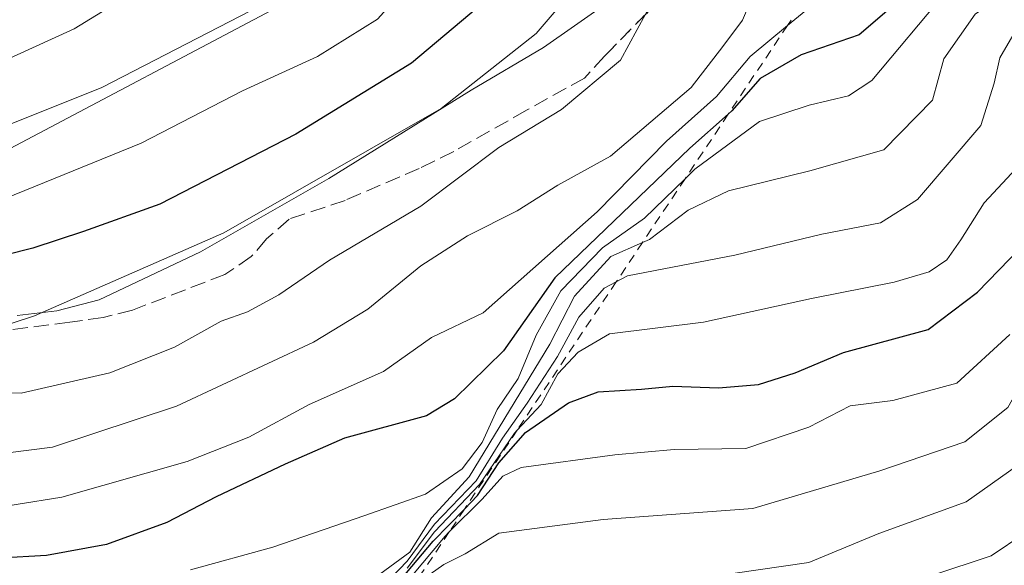
# Model space of a CAD drawing. Units: metres. Extents: x 662028 to 665495, y 4730332 to 4732726.
# Drawn here: x 662721 to 662828, y 4730557 to 4730617 of the extents above; entities that cross this region are included whole.
import ezdxf

# ---------------------------------------------------------------- set-up
doc = ezdxf.new("R2010")
doc.units = ezdxf.units.M
doc.header["$MEASUREMENT"] = 0
for name, pattern in [('DGN Style 2', [1.648017, 0.98881, -0.659207]), ('DGN Style 3', [2.307223, 1.648017, -0.659207]), ('DGN Style 5', [1.153612, 0.494405, -0.659207])]:
    doc.linetypes.add(name, pattern=pattern)
for name, color, linetype, lineweight in [('Curva de nivel maestra', 30, 'Continuous', 30), ('Curva de nivel normal', 30, 'Continuous', 0), ('Escarpado lineal', 30, 'DGN Style 2', 0), ('Espacio natural protegido', 121, 'Continuous', 13), ('Espacio natural protegido CxS', 121, 'Continuous', 0), ('Ruta', 7, 'DGN Style 5', 30), ('Senda', 7, 'DGN Style 3', 0), ('Tendido', 6, 'Continuous', 0)]:
    doc.layers.add(name, color=color, linetype=linetype, lineweight=lineweight)

msp = doc.modelspace()

# ---------------------------------------------------------------- linework, layer by layer
at = {"layer": 'Curva de nivel maestra', "color": 30, "linetype": 'Continuous', "lineweight": 30, "flags": 128}
for points, elevation in [([(662828.54, 4730668.6201), (662820.7, 4730668.0301), (662813.55, 4730668.0101), (662804.62, 4730666.7101), (662799.27, 4730664.7801), (662795.91, 4730662.5101), (662794.3, 4730656.4201), (662792.1, 4730651.7001), (662788.72, 4730643.1801), (662780.28, 4730629.8801), (662771.56, 4730618.8401), (662763.37, 4730611.9501), (662750.73, 4730604.2001), (662735.9, 4730596.5601), (662727.59, 4730593.5901), (662722.06, 4730591.7601), (662716.12, 4730590.2701), (662711.89, 4730588.1801), (662702.55, 4730585.1701), (662689.3, 4730582.1801), (662677.2, 4730580.7401), (662670.63, 4730578.4801), (662660.55, 4730571.9901)], 625), ([(662835.31, 4730635.0401), (662823.27, 4730626.4401), (662815.98, 4730618.2501), (662812.21, 4730615.0201), (662805.88, 4730612.8601), (662801.4, 4730610.2801), (662798.32, 4730606.7301), (662797.9156, 4730606.3707), (662793.74, 4730602.6601), (662779, 4730588.5201), (662773.39, 4730580.5601), (662768.06, 4730575.3201), (662765.01, 4730573.4601), (662756.06, 4730571.0301), (662749.57, 4730568.2201), (662742.06, 4730564.6601), (662736.69, 4730561.8401), (662730.1, 4730559.4401), (662723.56, 4730558.2601), (662718.39, 4730557.9401), (662713.25, 4730556.4001)], 650), ([(662760.3, 4730553.3801), (662765.74, 4730559.8101), (662769.1417, 4730563.3032), (662770.58, 4730564.7801), (662772.9, 4730568.3401), (662775.8, 4730571.6601), (662780.51, 4730574.9001), (662783.74, 4730576.0801), (662788.45, 4730576.3701), (662791.86, 4730576.7301), (662796.87, 4730576.5201), (662801.21, 4730576.8801), (662805.21, 4730578.1701), (662810.51, 4730580.3801), (662819.74, 4730582.8801), (662825.12, 4730586.9801), (662836.71, 4730598.9401)], 675)]:
    msp.add_lwpolyline(points, dxfattribs=dict(at, elevation=elevation))
at = {"layer": 'Curva de nivel normal', "color": 30, "linetype": 'Continuous', "lineweight": 0, "flags": 128}
for points, elevation in [([(662711.22, 4730608.7001), (662726.55, 4730615.6901), (662739.86, 4730623.8701), (662746.8, 4730627.9401), (662751.18, 4730630.6501), (662755.83, 4730636.2801), (662762.28, 4730642.0401), (662765.89, 4730646.3701), (662768.96, 4730650.7001), (662770.14, 4730656.0401), (662771.41, 4730660.1001), (662773.38, 4730662.1001), (662775.89, 4730663.2401), (662788.88, 4730667.7601), (662795.47, 4730671.5801), (662800.79, 4730673.5401), (662806.13, 4730673.2901), (662810.75, 4730671.9101), (662815.9, 4730671.8001), (662819.66, 4730672.7701), (662825.86, 4730673.6301), (662833.1609, 4730673.8151)], 610), ([(662834.98, 4730671.4101), (662821.74, 4730669.6001), (662811.01, 4730669.0801), (662808.06, 4730669.3201), (662806.58, 4730670.1301), (662803.52, 4730670.5301), (662800.88, 4730669.9601), (662796.21, 4730667.6201), (662788.2, 4730663.2501), (662786.15, 4730660.6801), (662783.52, 4730654.3101), (662779.03, 4730642.3601), (662767.12, 4730625.0401), (662759.67, 4730616.7401), (662753.11, 4730612.6701), (662744.92, 4730608.9101), (662733.89, 4730603.2201), (662719.05, 4730597.1801), (662708.87, 4730593.2101), (662697.17, 4730589.9301), (662692.04, 4730589.2501), (662687.84, 4730589.2801), (662677.55, 4730586.7101), (662665.05, 4730581.5601)], 620), ([(662834.37, 4730667.8401), (662818.03, 4730666.3301), (662812.5, 4730665.2601), (662809.31, 4730663.8301), (662806.5, 4730660.9201), (662803.16, 4730654.3201), (662802.39, 4730649.8401), (662799.78, 4730644.6101), (662791.55, 4730633.7001), (662785.71, 4730625.4001), (662776.97, 4730615.1601), (662766.6, 4730606.9801), (662742.89, 4730593.4201), (662722.22, 4730584.3801), (662710.22, 4730580.4701), (662696.55, 4730576.4701), (662681.22, 4730573.3401), (662672.89, 4730570.8101), (662662.89, 4730565.0301)], 630), ([(662713.5, 4730576.0101), (662720.79, 4730575.9601), (662730.44, 4730578.1801), (662737.51, 4730580.9701), (662742.61, 4730583.7901), (662745.47, 4730584.8201), (662748.9, 4730586.6801), (662754.43, 4730590.4501), (662764.38, 4730596.3401), (662772.88, 4730602.7401), (662779.72, 4730606.8901), (662786.16, 4730612.2801), (662789.79, 4730619.0001), (662797.59, 4730630.5401), (662808.5, 4730643.5501), (662816.54, 4730653.8701), (662821.88, 4730658.4601), (662828.43, 4730661.6801)], 635), ([(662719.05, 4730569.4201), (662724.21, 4730570.0601), (662737.72, 4730574.5301), (662752.67, 4730581.5101), (662758.61, 4730585.1001), (662764.37, 4730589.8401), (662769.47, 4730593.1201), (662774.88, 4730595.8201), (662779.33, 4730598.6201), (662785.08, 4730601.8001), (662793.87, 4730609.3001), (662797.34, 4730613.7601), (662799.47, 4730616.6301), (662801.04, 4730620.3501), (662803.48, 4730624.1901), (662807.28, 4730627.6801), (662811.66, 4730630.9501), (662815.61, 4730636.0801), (662817.92, 4730640.8601), (662822.44, 4730646.0801), (662827.69, 4730650.2301), (662832.94, 4730653.2301)], 640), ([(662828.99, 4730640.7501), (662825.93, 4730636.7701), (662818.05, 4730628.3001), (662807.98, 4730619.0401), (662804.3929, 4730616.0656), (662800.31, 4730612.6801), (662796.64, 4730608.3001), (662791.2, 4730603.4401), (662783.61, 4730595.7401), (662771.2, 4730584.7101), (662765.55, 4730582.0301), (662760.3, 4730578.3301), (662752.19, 4730574.7001), (662745.63, 4730571.1601), (662738.89, 4730568.4801), (662725.22, 4730564.6001), (662710.22, 4730562.2101), (662705.22, 4730561.5701), (662693.53, 4730557.6201), (662681.79, 4730554.2301)], 645), ([(662739.25, 4730556.6901), (662748.24, 4730559.1701), (662758.27, 4730562.6101), (662764.88, 4730564.9201), (662768.88, 4730567.7001), (662771.08, 4730570.5601), (662772.7, 4730574.1501), (662775.02, 4730577.5401), (662776.95, 4730582.2701), (662779.66, 4730587.1201), (662784.19, 4730591.8101), (662788.79, 4730595.0401), (662793.2171, 4730599.3382), (662794.28, 4730600.3701), (662801.32, 4730605.5601), (662806.76, 4730607.3701), (662811.05, 4730608.3801), (662813.6, 4730610.0601), (662821.7, 4730619.7701), (662827.99, 4730624.6901), (662835.75, 4730628.5501)], 655), ([(662834.22, 4730623.6201), (662824.86, 4730617.2801), (662821.45, 4730612.4301), (662820.22, 4730607.9001), (662814.9, 4730602.4801), (662806.84, 4730600.1901), (662797.96, 4730598.0101), (662793.54, 4730595.8901), (662789.32, 4730592.7201), (662788.5724, 4730592.3862), (662785.11, 4730590.8401), (662781.16, 4730586.5401), (662778.45, 4730581.3001), (662769.65, 4730566.8101), (662765.56, 4730562.3701), (662763.18, 4730558.6201), (662759.92, 4730556.2201)], 660), ([(662717.82, 4730604.5801), (662729.6, 4730609.3001), (662752.79, 4730621.2901)], 615), ([(662922.67, 4730618.0701), (662919.52, 4730614.3801), (662915.69, 4730609.8801), (662908.16, 4730604.3401), (662903.22, 4730602.6501), (662899.25, 4730604.2801), (662894.89, 4730605.6201), (662889.34, 4730605.4901), (662883.41, 4730603.8301), (662874.01, 4730600.7501), (662861.2, 4730600.5801), (662855.15, 4730600.0601), (662849.12, 4730596.3601), (662836.78, 4730585.7001), (662830.86, 4730578.7001), (662828.42, 4730574.3701), (662823.73, 4730570.6401), (662814.45, 4730567.4801), (662800.6, 4730563.3701), (662784.27, 4730562.1801), (662772.89, 4730560.6701), (662769.21, 4730558.4301), (662766.88, 4730557.2701), (662763.53, 4730554.9038)], 685), ([(662829.23, 4730615.4001), (662827.56, 4730612.5201), (662826.95, 4730609.7501), (662825.49, 4730605.1401), (662818.58, 4730597.0801), (662814.52, 4730594.5201), (662808.12, 4730593.2801), (662798.65, 4730590.9901), (662786.94, 4730588.7401), (662785.6989, 4730588.0854), (662784.4, 4730587.4001), (662781.62, 4730584.2301), (662779.29, 4730579.9601), (662776, 4730574.8701), (662773.28, 4730571.0301), (662770.43, 4730566.3801), (662765.86, 4730561.6501), (662762.89, 4730557.6401), (662759.5, 4730554.1001)], 665), ([(662921.43, 4730606.0601), (662916.54, 4730602.4401), (662909.32, 4730597.3901), (662902.1, 4730595.6101), (662896.08, 4730596.9101), (662889.09, 4730597.1901), (662876.48, 4730594.5401), (662866.07, 4730593.3401), (662854.39, 4730593.2601), (662849.6, 4730591.8901), (662841.72, 4730584.1901), (662838.69, 4730578.9101), (662834.12, 4730573.9201), (662829.36, 4730568.0001), (662823.88, 4730564.1001), (662814.34, 4730560.6301), (662806.73, 4730557.4901), (662795.91, 4730555.9301)], 690), ([(662830.83, 4730602.0401), (662825.83, 4730596.6901), (662823.29, 4730592.6601), (662821.77, 4730590.4901), (662819.85, 4730589.2001), (662816.04, 4730588.0601), (662807, 4730586.2701), (662795.24, 4730583.7001), (662784.97, 4730582.4201), (662781.55, 4730580.4301), (662779.33, 4730578.0401), (662777.51, 4730574.7001), (662774.8947, 4730571.9141), (662774.6, 4730571.6001), (662770.78, 4730565.9701), (662765.88, 4730560.8301), (662762.91, 4730556.8701)], 670), ([(662925.74, 4730599.4501), (662911.34, 4730590.6301), (662907.7, 4730589.1201), (662902.32, 4730588.5601), (662893.23, 4730589.8201), (662883.52, 4730588.7301), (662875.66, 4730586.5901), (662870.38, 4730586.2101), (662863.25, 4730586.7201), (662854.32, 4730585.9001), (662849.54, 4730583.4401), (662847.23, 4730580.4301), (662844.3, 4730575.8001), (662837.23, 4730568.3401), (662830.28, 4730560.6701), (662826.62, 4730558.1901), (662820.15, 4730556.0801)], 695), ([(662828.64, 4730582.3501), (662822.85, 4730577.0501), (662815.88, 4730575.1401), (662811.21, 4730574.5801), (662806.7, 4730572.2301), (662799.84, 4730569.9301), (662792.04, 4730569.8001), (662785.56, 4730569.2401), (662775.34, 4730567.8501), (662773.33, 4730566.8801), (662771.08, 4730564.3701), (662767.4771, 4730560.8117), (662767.03, 4730560.3701), (662763.31, 4730555.8801)], 680)]:
    msp.add_lwpolyline(points, dxfattribs=dict(at, elevation=elevation))
at = {"layer": 'Escarpado lineal', "color": 30, "linetype": 'DGN Style 2', "lineweight": 0}
msp.add_polyline3d([(662804.77, 4730616.6301, 643.5935), (662804.3929, 4730616.0656, 643.8868), (662797.9156, 4730606.3707, 649.7426), (662793.2171, 4730599.3382, 653.0869), (662788.5724, 4730592.3862, 659.3661), (662785.6989, 4730588.0854, 662.0653), (662774.8947, 4730571.9141, 667.6449), (662769.1417, 4730563.3032, 667.7015), (662767.4771, 4730560.8117, 667.1986), (662763.53, 4730554.9038, 672.8127)], dxfattribs=at)
at = {"layer": 'Espacio natural protegido', "color": 121, "linetype": 'Continuous', "lineweight": 13, "flags": 128}
msp.add_lwpolyline([(662720.3503, 4730584.4127), (662724.6603, 4730584.9376), (662729.3042, 4730586.1396), (662740.3481, 4730591.3714), (662754.3509, 4730599.3621), (662769.8698, 4730609.0028), (662777.7707, 4730613.6416), (662784.8986, 4730618.6425), (662791.7266, 4730625.5403), (662803.2076, 4730639.789), (662811.9316, 4730652.3898), (662814.1576, 4730654.9137), (662815.5246, 4730656.2167), (662817.4006, 4730657.5336), (662819.6616, 4730658.7317), (662824.5425, 4730660.0115), (662832.9544, 4730662.8384)], dxfattribs=at)
msp.add_lwpolyline([(662720.3503, 4730584.4127), (662724.6603, 4730584.9376), (662729.3042, 4730586.1396), (662740.3481, 4730591.3714), (662754.3509, 4730599.3621), (662769.8698, 4730609.0028), (662777.7707, 4730613.6416), (662784.8986, 4730618.6425), (662791.7266, 4730625.5403), (662803.2076, 4730639.789), (662811.9316, 4730652.3898), (662814.1576, 4730654.9137), (662815.5246, 4730656.2167), (662817.4006, 4730657.5336), (662819.6616, 4730658.7317), (662824.5425, 4730660.0115), (662832.9544, 4730662.8384)], dxfattribs=at)
at = {"layer": 'Espacio natural protegido CxS', "color": 121, "linetype": 'Continuous', "lineweight": 0, "flags": 128}
for points in [[(662720.3503, 4730584.4127), (662724.6603, 4730584.9376), (662729.3042, 4730586.1396), (662740.3481, 4730591.3714), (662754.3509, 4730599.3621), (662769.8698, 4730609.0028), (662777.7707, 4730613.6416), (662784.8986, 4730618.6425), (662791.7266, 4730625.5403), (662803.2076, 4730639.789), (662811.9316, 4730652.3898), (662814.1576, 4730654.9137), (662815.5246, 4730656.2167), (662817.4006, 4730657.5336), (662819.6616, 4730658.7317), (662824.5425, 4730660.0115), (662832.9544, 4730662.8384)], [(662832.9544, 4730662.8384), (662824.5425, 4730660.0115), (662819.6616, 4730658.7317), (662817.4006, 4730657.5336), (662815.5246, 4730656.2167), (662814.1576, 4730654.9137), (662811.9316, 4730652.3898), (662803.2076, 4730639.789), (662791.7266, 4730625.5403), (662784.8986, 4730618.6425), (662777.7707, 4730613.6416), (662769.8698, 4730609.0028), (662754.3509, 4730599.3621), (662740.3481, 4730591.3714), (662729.3042, 4730586.1396), (662724.6603, 4730584.9376), (662720.3503, 4730584.4127)]]:
    msp.add_lwpolyline(points, dxfattribs=at)
at = {"layer": 'Ruta', "color": 7, "linetype": 'DGN Style 5', "lineweight": 30}
msp.add_polyline3d([(662874.7001, 4730708.9401, 622.1461), (662870.2001, 4730690.1601, 627.3313), (662864.9201, 4730681.4801, 627.3955), (662862.7401, 4730675.6501, 628.6152), (662861.3001, 4730671.8201, 629.6342), (662859.8001, 4730670.3601, 629.9435), (662856.3201, 4730668.0601, 631.0493), (662854.3501, 4730667.1801, 631.9241), (662850.1901, 4730664.7901, 634.4725), (662844.4601, 4730663.2601, 635.5781), (662840.7001, 4730662.6601, 636.2522), (662833.6801, 4730662.2501, 636.2216), (662830.2201, 4730661.3501, 636.3376), (662827.0601, 4730660.4101, 636.4174), (662822.6601, 4730657.6801, 636.4331), (662819.6001, 4730655.3901, 636.7041), (662817.1901, 4730652.7701, 636.6531), (662813.0801, 4730644.7101, 638.7082), (662806.7901, 4730638.3001, 637.7306), (662802.7401, 4730634.6401, 637.4331), (662799.9601, 4730631.1701, 637.8047), (662796.1901, 4730625.5201, 637.8832), (662788.9501, 4730617.3301, 636.9254), (662785.0961, 4730613.3912, 636.4952)], dxfattribs=at)
at = {"layer": 'Senda', "color": 7, "linetype": 'DGN Style 3', "lineweight": 0}
for points in [[(662874.7001, 4730708.9401, 622.1461), (662870.2001, 4730690.1601, 627.3313), (662864.9201, 4730681.4801, 627.3955), (662862.7401, 4730675.6501, 628.6152), (662861.3001, 4730671.8201, 629.6342), (662859.8001, 4730670.3601, 629.9435), (662856.3201, 4730668.0601, 631.0493), (662854.3501, 4730667.1801, 631.9241), (662850.1901, 4730664.7901, 634.4725), (662844.4601, 4730663.2601, 635.5781), (662840.7001, 4730662.6601, 636.2522), (662833.6801, 4730662.2501, 636.2216), (662830.2201, 4730661.3501, 636.3376), (662827.0601, 4730660.4101, 636.4174), (662822.6601, 4730657.6801, 636.4331), (662819.6001, 4730655.3901, 636.7041), (662817.1901, 4730652.7701, 636.6531), (662813.0801, 4730644.7101, 638.7082), (662806.7901, 4730638.3001, 637.7306), (662802.7401, 4730634.6401, 637.4331), (662799.9601, 4730631.1701, 637.8047), (662796.1901, 4730625.5201, 637.8832), (662788.9501, 4730617.3301, 636.9254), (662785.0961, 4730613.3912, 636.4952)], [(662785.0961, 4730613.3912, 636.4952), (662784.4101, 4730612.6901, 636.4691), (662782.2401, 4730610.3201, 636.8907), (662775.9101, 4730606.8001, 635.8943), (662767.9801, 4730602.3201, 636.3024), (662764.2001, 4730600.4401, 636.0837), (662756.1201, 4730596.9701, 633.8571), (662750.0201, 4730594.9301, 632.8559), (662747.5501, 4730592.7701, 633.6354), (662745.8901, 4730590.8401, 634.3114), (662743.0001, 4730588.8901, 634.89), (662732.9401, 4730585.0101, 634.8148), (662729.7401, 4730584.2001, 634.1722), (662726.1001, 4730583.6801, 633.2542), (662718.0301, 4730582.6701, 632.4821), (662709.5501, 4730581.0101, 633.3237), (662699.7201, 4730578.6601, 633.3782), (662677.6401, 4730575.2701, 631.0027), (662669.3801, 4730572.7701, 631.0057), (662663.7901, 4730570.1901, 629.7489), (662635.3001, 4730554.1301, 629.2312)]]:
    msp.add_polyline3d(points, dxfattribs=at)
at = {"layer": 'Tendido', "color": 6, "linetype": 'Continuous', "lineweight": 0}
msp.add_polyline3d([(662521.344, 4730342.6569, 608.1584), (662529.0123, 4730366.0418, 609.7361), (662543.8654, 4730440.7187, 612.5238), (662567.6101, 4730475.0307, 620.0155), (662586.5593, 4730501.9055, 630.3574), (662602.5667, 4730525.1625, 631.4414), (662618.9444, 4730549.7952, 626.5311), (662646.6678, 4730563.8251, 627.4655), (662673.232, 4730577.9009, 628.317), (662705.8287, 4730595.3635, 619.5742), (662758.6182, 4730623.2966, 617.4141), (662810.3707, 4730651.0249, 635.1284), (662832.6173, 4730663.9436, 634.9898), (662876.7941, 4730681.5314, 647.2848), (662887.7483, 4730793.9267, 625.4452), (662895.4554, 4730830.4329, 622.9586), (662981.5774, 4730869.4591, 645.0357), (663069.287, 4730903.4581, 647.3481), (663188.7, 4730953.72, 643.0501), (663291.37, 4731139.38, 632.1734), (663383.48, 4731305.64, 633.6304), (663477.19, 4731473.27, 639.8651), (663657.37, 4731582.63, 636.5248), (663807.0791, 4731745.2316, 612.7615)], dxfattribs=at)

doc.saveas('drawing.dxf')
